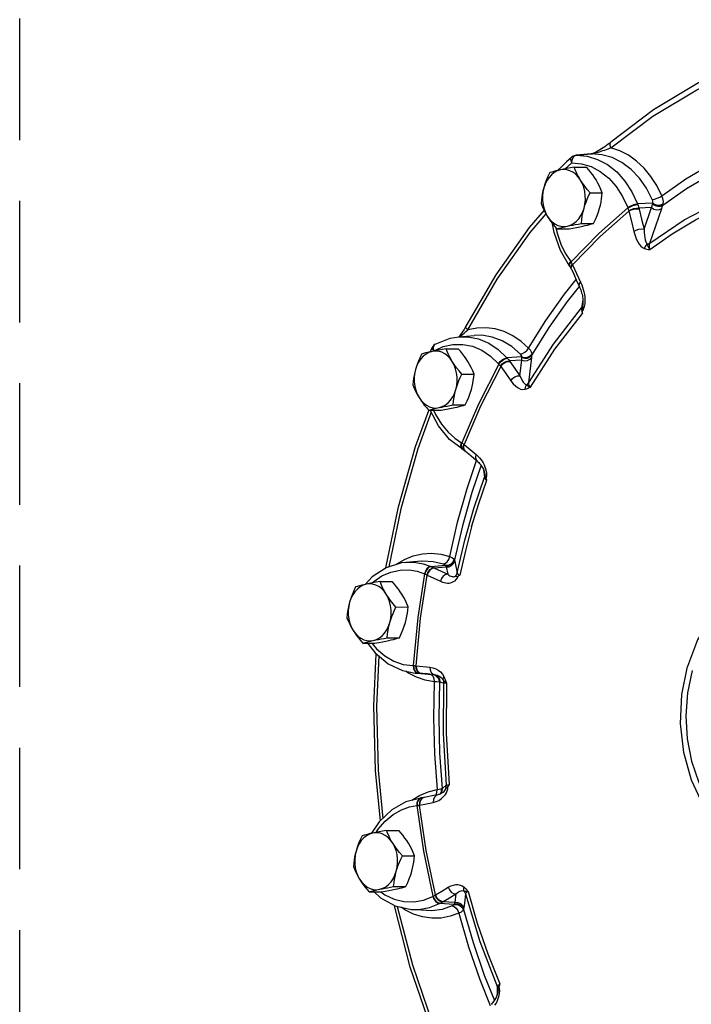
# Model space of a CAD drawing. Extents: x 5.4 to 47.8, y 2.1 to 42.7.
# Drawn here: x 5.4 to 8.1, y 20.2 to 24.2 of the extents above; entities that cross this region are included whole.
import ezdxf

# ---------------------------------------------------------------- set-up
doc = ezdxf.new("R2010")
doc.units = 0
doc.header["$MEASUREMENT"] = 0
doc.linetypes.add('DASHED', pattern=[0.75, 0.5, -0.25])
doc.layers.get('0').update_dxf_attribs({"linetype": 'CONTINUOUS'})

msp = doc.modelspace()

# ---------------------------------------------------------------- linework, layer by layer
at = {"linetype": 'DASHED'}
msp.add_line((5.3807, 17.7463), (5.3807, 31.4897), dxfattribs=at)
at = {"color": 7, "linetype": 'Continuous'}
for p, q in [((7.8143, 23.7381), (7.8143, 23.7381)), ((7.6586, 23.6801), (7.6528, 23.6759)), ((7.6534, 23.6527), (7.6547, 23.6643)), ((7.6547, 23.6643), (7.6587, 23.6742)), ((7.6712, 23.6839), (7.6586, 23.6801)), ((7.6587, 23.6742), (7.665, 23.6811)), ((7.665, 23.6811), (7.6724, 23.684)), ((7.7336, 23.6893), (7.6712, 23.6839)), ((7.6724, 23.684), (7.6712, 23.6839)), ((7.6724, 23.684), (7.7336, 23.6893)), ((7.6724, 23.684), (7.7163, 23.6801)), ((7.7336, 23.6893), (7.7347, 23.6894)), ((7.7347, 23.6894), (7.7336, 23.6893)), ((7.6107, 23.6364), (7.5948, 23.621)), ((7.6265, 23.6277), (7.6534, 23.6527)), ((7.6634, 23.6345), (7.7137, 23.6347)), ((7.689, 23.5821), (7.6798, 23.5948)), ((7.7283, 23.5298), (7.7786, 23.53)), ((7.8836, 23.4694), (7.8845, 23.467)), ((7.9864, 23.4862), (7.9239, 23.4837)), ((7.9239, 23.4837), (7.9248, 23.4815)), ((7.9814, 23.4684), (7.9298, 23.4663)), ((7.9509, 23.3801), (7.9814, 23.4684)), ((7.9742, 23.3224), (8.0234, 23.4649)), ((7.4823, 23.3668), (7.5471, 23.4425)), ((7.5917, 23.3813), (7.642, 23.3816)), ((7.6925, 23.4032), (7.7428, 23.4034)), ((7.6438, 23.2282), (7.6425, 23.2316)), ((7.6438, 23.2298), (7.6451, 23.2367)), ((7.6451, 23.2265), (7.6438, 23.2298)), ((7.6438, 23.2282), (7.6451, 23.2265)), ((7.6451, 23.2367), (7.6499, 23.2446)), ((7.6451, 23.2265), (7.6508, 23.2171)), ((7.6486, 23.2465), (7.6519, 23.2419)), ((7.6498, 23.22), (7.6508, 23.2275)), ((7.6508, 23.2171), (7.6498, 23.22)), ((7.6508, 23.2275), (7.6557, 23.2355)), ((7.6508, 23.2171), (7.6518, 23.215)), ((7.6509, 23.2177), (7.6518, 23.2255)), ((7.6518, 23.215), (7.6509, 23.2177)), ((7.6518, 23.2255), (7.6567, 23.2336)), ((7.6746, 23.1649), (7.6844, 23.1437)), ((7.6988, 23.0893), (7.6928, 23.0556)), ((7.698, 23.0667), (7.6979, 23.0663)), ((7.1881, 22.9373), (7.2514, 22.9427)), ((7.0786, 22.8932), (7.0699, 22.8751)), ((7.0786, 22.8932), (7.0786, 22.8932)), ((7.1355, 22.8879), (7.1858, 22.8882)), ((7.0862, 22.8794), (7.0812, 22.8845)), ((7.0858, 22.8785), (7.0862, 22.8794)), ((7.1612, 22.8355), (7.152, 22.8482)), ((7.4478, 22.8544), (7.3862, 22.8504)), ((7.3862, 22.8504), (7.3876, 22.8488)), ((7.4758, 22.7487), (7.4882, 22.8525)), ((7.3516, 22.8265), (7.3531, 22.8248)), ((7.4474, 22.8412), (7.3966, 22.8379)), ((7.4397, 22.7768), (7.4474, 22.8412)), ((7.2005, 22.7832), (7.2508, 22.7835)), ((7.1646, 22.6566), (7.2149, 22.6569)), ((7.0639, 22.6348), (7.1142, 22.635)), ((7.1989, 22.4897), (7.201, 22.5002)), ((7.2001, 22.4806), (7.1989, 22.4897)), ((7.1991, 22.5013), (7.201, 22.5002)), ((7.2067, 22.4845), (7.2088, 22.4952)), ((7.2084, 22.475), (7.2067, 22.4845)), ((7.2025, 22.4753), (7.1983, 22.4816)), ((7.204, 22.4743), (7.2025, 22.4753)), ((7.204, 22.4743), (7.2056, 22.4734)), ((7.2056, 22.4734), (7.2135, 22.468)), ((7.2135, 22.468), (7.2084, 22.475)), ((7.2151, 22.4668), (7.21, 22.4737)), ((7.2135, 22.468), (7.2151, 22.4668)), ((7.2227, 22.3128), (7.2614, 22.4278)), ((7.2483, 22.4388), (7.2645, 22.4252)), ((7.2904, 22.3892), (7.2932, 22.3592)), ((7.2948, 22.3723), (7.2949, 22.3717)), ((7.2948, 22.3723), (7.2948, 22.3722)), ((7.2949, 22.3718), (7.2949, 22.3717)), ((7.3015, 22.3662), (7.3003, 22.357)), ((6.9521, 22.0068), (6.8895, 21.987)), ((6.9275, 21.999), (6.9296, 22.0008)), ((6.9296, 22.0008), (6.9643, 22.0212)), ((6.97, 22.0091), (6.9521, 22.0068)), ((7.0332, 22.0145), (6.9699, 22.0091)), ((7.0731, 21.9921), (7.1334, 21.9969)), ((6.8895, 21.987), (6.8316, 21.9493)), ((7.0465, 21.9623), (7.0484, 21.9615)), ((7.0731, 21.9921), (7.0786, 21.9898)), ((7.0862, 21.9864), (7.136, 21.9904)), ((7.136, 21.9904), (7.1423, 21.9598)), ((6.8316, 21.9493), (6.8025, 21.9179)), ((6.8642, 21.9299), (6.9145, 21.9301)), ((6.8898, 21.8775), (6.8807, 21.8901)), ((6.9292, 21.8251), (6.9795, 21.8254)), ((6.7925, 21.6767), (6.8428, 21.677)), ((6.8933, 21.6986), (6.9436, 21.6988)), ((6.9998, 21.5842), (7.0011, 21.5726)), ((6.9998, 21.5842), (7.0018, 21.5841)), ((7.0018, 21.5841), (7.0031, 21.5726)), ((7.0692, 21.549), (7.0082, 21.5536)), ((7.0085, 21.5536), (7.0188, 21.5531)), ((7.0105, 21.5839), (7.0121, 21.5837)), ((7.0114, 21.5559), (7.0188, 21.5531)), ((7.0121, 21.5837), (7.0685, 21.5781)), ((7.0132, 21.5558), (7.0207, 21.553)), ((7.0188, 21.5531), (7.0207, 21.553)), ((7.0583, 21.5501), (7.0188, 21.5531)), ((7.0236, 21.5552), (7.0322, 21.5523)), ((7.0257, 21.555), (7.035, 21.552)), ((7.029, 21.5526), (7.0291, 21.5526)), ((7.0291, 21.5526), (7.0322, 21.5523)), ((7.0326, 21.5523), (7.0913, 21.5464)), ((8.1063, 21.4658), (8.1293, 21.581)), ((7.0707, 21.5485), (7.0764, 21.5463)), ((7.0764, 21.5463), (7.0824, 21.5395)), ((7.084, 21.5471), (7.0896, 21.5457)), ((7.0856, 21.547), (7.0905, 21.5457)), ((7.0962, 21.5173), (7.087, 21.518)), ((7.0894, 21.5466), (7.0927, 21.5454)), ((7.0896, 21.5457), (7.0991, 21.5386)), ((7.0905, 21.5457), (7.1002, 21.5385)), ((7.0927, 21.5454), (7.1021, 21.5382)), ((7.1072, 21.5164), (7.0962, 21.5173)), ((7.0964, 21.5456), (7.0964, 21.5455)), ((7.0964, 21.5455), (7.0984, 21.545)), ((7.1258, 21.5126), (7.1098, 21.5162)), ((7.0981, 21.0625), (7.0984, 21.074)), ((7.1116, 21.0555), (7.1173, 21.066)), ((7.1132, 21.0568), (7.1184, 21.0664)), ((7.1148, 21.0576), (7.12, 21.0675)), ((7.1173, 21.066), (7.1186, 21.078)), ((7.1184, 21.0664), (7.1196, 21.0784)), ((7.12, 21.0675), (7.1211, 21.0793)), ((7.1211, 21.0793), (7.1367, 21.0919)), ((6.9948, 21.0301), (7.0259, 21.0493)), ((7.0267, 21.0368), (7.0208, 21.0299)), ((7.0321, 21.0394), (7.0248, 21.0366)), ((7.0336, 21.0396), (7.0267, 21.0368)), ((7.0321, 21.0394), (7.034, 21.0397)), ((7.044, 21.0412), (7.0336, 21.0396)), ((7.044, 21.0412), (7.037, 21.0383)), ((7.0462, 21.0416), (7.039, 21.0387)), ((7.0462, 21.0416), (7.044, 21.0412)), ((7.0939, 21.0514), (7.0949, 21.0527)), ((7.0949, 21.0527), (7.0981, 21.0625)), ((7.1228, 21.0627), (7.1229, 21.0628)), ((7.0147, 21.0082), (7.0167, 21.0085)), ((7.0259, 21.0211), (7.0253, 21.0095)), ((7.0253, 21.0095), (7.0269, 21.0098)), ((6.8608, 20.9419), (6.8293, 20.8942)), ((6.8907, 20.9061), (6.941, 20.9064)), ((6.9163, 20.8537), (6.9072, 20.8664)), ((6.9557, 20.8014), (7.006, 20.8017)), ((6.7993, 20.6819), (6.8109, 20.6733)), ((6.9198, 20.6748), (6.9701, 20.6751)), ((6.819, 20.653), (6.8693, 20.6532)), ((6.8404, 20.6531), (6.8661, 20.6288)), ((6.8661, 20.6288), (6.9257, 20.5959)), ((7.0808, 20.6348), (7.0827, 20.6358)), ((7.1764, 20.6451), (7.1717, 20.6093)), ((7.2159, 20.6446), (7.2109, 20.6062)), ((6.9223, 20.5978), (6.9228, 20.5958)), ((6.9257, 20.5959), (6.9916, 20.581)), ((6.9916, 20.581), (7.0233, 20.581)), ((7.055, 20.5762), (6.9916, 20.581)), ((7.1089, 20.6059), (7.1144, 20.6087)), ((7.1696, 20.6017), (7.1089, 20.6059)), ((7.1717, 20.6093), (7.1217, 20.6127)), ((7.2109, 20.6062), (7.2084, 20.587)), ((7.0551, 20.5762), (7.055, 20.5762)), ((7.275, 20.2922), (7.3172, 20.1864)), ((7.3467, 20.2368), (7.3475, 20.261)), ((7.3562, 20.2553), (7.3545, 20.2645)), ((7.3465, 20.2313), (7.3467, 20.2368)), ((7.3498, 20.2489), (7.3498, 20.249)), ((7.3498, 20.249), (7.3498, 20.2483)), ((7.3498, 20.2482), (7.3498, 20.2483))]:
    msp.add_line(p, q, dxfattribs=at)
for points in [[(7.814, 23.7141), (7.9867, 23.845), (8.1681, 23.9536), (8.2479, 23.9897)], [(8.2602, 24.0204), (8.1743, 23.9815), (7.9899, 23.8712), (7.8143, 23.7381)], [(7.7962, 23.724), (7.7894, 23.7191), (7.7825, 23.7145), (7.7757, 23.7101), (7.7689, 23.7059), (7.7621, 23.702), (7.7555, 23.6984), (7.749, 23.6951), (7.7429, 23.6924), (7.7376, 23.6904), (7.7342, 23.6894), (7.734, 23.6894)], [(7.739, 23.6901), (7.7422, 23.6909), (7.7461, 23.692), (7.7507, 23.6933), (7.7558, 23.6948), (7.7613, 23.6966), (7.7674, 23.6986), (7.7739, 23.7007), (7.781, 23.703), (7.7886, 23.7055), (7.7967, 23.7083), (7.8051, 23.7111), (7.814, 23.7141)], [(7.8143, 23.7381), (7.8096, 23.7342), (7.803, 23.729), (7.7962, 23.724)], [(7.814, 23.7141), (7.8107, 23.7239), (7.8109, 23.7323), (7.8143, 23.7381)], [(8.0243, 23.5176), (8.0037, 23.5589), (7.9791, 23.597), (7.9511, 23.6309), (7.9199, 23.6601), (7.8863, 23.6839), (7.8508, 23.702), (7.814, 23.7141)], [(7.6528, 23.6759), (7.6316, 23.6563), (7.6107, 23.6364)], [(7.6534, 23.6527), (7.6503, 23.6604), (7.6494, 23.6674), (7.6507, 23.6731), (7.6528, 23.6759)], [(7.7163, 23.6801), (7.7593, 23.6671), (7.8003, 23.6453), (7.8381, 23.6151), (7.8718, 23.5775), (7.9007, 23.5333), (7.9239, 23.4837)], [(7.7347, 23.6894), (7.7365, 23.6896), (7.739, 23.6901)], [(7.9845, 23.5019), (7.9605, 23.5485), (7.9312, 23.5902), (7.8973, 23.6257), (7.8595, 23.654), (7.8191, 23.6743), (7.7771, 23.6861), (7.7347, 23.6894)], [(8.0243, 23.5176), (8.1232, 23.5866), (8.2252, 23.6476), (8.2744, 23.6725)], [(7.6061, 23.6235), (7.5933, 23.6194), (7.581, 23.6128), (7.5697, 23.6039), (7.5595, 23.5928), (7.5506, 23.5798), (7.5433, 23.5652), (7.5378, 23.5493)], [(7.6061, 23.6235), (7.5965, 23.6214), (7.5875, 23.6192), (7.5789, 23.6171), (7.5706, 23.6149), (7.5626, 23.6126)], [(7.6634, 23.6345), (7.6473, 23.6316), (7.6326, 23.6289), (7.6189, 23.6262), (7.6061, 23.6235)], [(7.6798, 23.5948), (7.6694, 23.6055), (7.6578, 23.6141), (7.6454, 23.6203), (7.6325, 23.624), (7.6193, 23.625), (7.6061, 23.6235)], [(7.6534, 23.6527), (7.6936, 23.6491), (7.7329, 23.6372), (7.7704, 23.6172), (7.805, 23.5897), (7.8359, 23.5553), (7.8623, 23.5148), (7.8836, 23.4694)], [(7.689, 23.5821), (7.6829, 23.5924), (7.6773, 23.6026), (7.6723, 23.613), (7.6677, 23.6235), (7.6634, 23.6345)], [(7.753, 23.5824), (7.7463, 23.5927), (7.7391, 23.603), (7.7313, 23.6133), (7.7229, 23.6238), (7.7137, 23.6347)], [(8.0283, 23.4786), (8.1258, 23.5467), (8.2263, 23.6068), (8.2781, 23.633)], [(7.5626, 23.6126), (7.5549, 23.5962), (7.5483, 23.5804), (7.5426, 23.5648), (7.5378, 23.5493)], [(7.7035, 23.4664), (7.7072, 23.4832), (7.709, 23.5006), (7.7088, 23.5181), (7.7066, 23.5354), (7.7025, 23.5521), (7.6966, 23.5677), (7.689, 23.5821)], [(7.7283, 23.5298), (7.7169, 23.5433), (7.7067, 23.5564), (7.6974, 23.5693), (7.689, 23.5821)], [(7.7786, 23.53), (7.7732, 23.5436), (7.7672, 23.5567), (7.7605, 23.5696), (7.753, 23.5824)], [(7.5378, 23.5493), (7.5346, 23.5369), (7.5319, 23.5245), (7.5297, 23.512), (7.528, 23.4992), (7.5267, 23.486)], [(7.5378, 23.5493), (7.5341, 23.5325), (7.5323, 23.5151), (7.5325, 23.4976), (7.5347, 23.4803), (7.5388, 23.4637), (7.5447, 23.448), (7.5523, 23.4337)], [(7.7035, 23.4664), (7.7073, 23.4789), (7.7117, 23.4913), (7.7166, 23.5038), (7.7221, 23.5166), (7.7283, 23.5298)], [(7.7675, 23.4668), (7.7708, 23.4792), (7.7734, 23.4916), (7.7756, 23.5041), (7.7773, 23.5168), (7.7786, 23.53)], [(7.9742, 23.3224), (8.1158, 23.4181), (8.2636, 23.4956)], [(7.9845, 23.5019), (7.9939, 23.5034), (8.0047, 23.5068), (8.0153, 23.5118), (8.0243, 23.5176)], [(7.9864, 23.4862), (7.987, 23.4911), (7.9863, 23.4965), (7.9845, 23.5019)], [(8.0296, 23.4839), (8.0302, 23.4943), (8.0284, 23.5057), (8.0243, 23.5176)], [(7.5392, 23.4574), (7.4782, 23.3861), (7.3406, 23.1915), (7.2176, 22.9804)], [(7.5267, 23.486), (7.5322, 23.4724), (7.5381, 23.4594), (7.5448, 23.4465), (7.5523, 23.4337)], [(7.6352, 23.3922), (7.648, 23.3963), (7.6603, 23.4029), (7.6716, 23.4119), (7.6818, 23.423), (7.6907, 23.436), (7.698, 23.4506), (7.7035, 23.4664)], [(7.8845, 23.467), (7.7639, 23.3619), (7.6499, 23.2446)], [(7.6925, 23.4032), (7.6941, 23.4196), (7.6965, 23.4354), (7.6996, 23.4509), (7.7035, 23.4664)], [(7.7428, 23.4034), (7.7504, 23.4199), (7.757, 23.4357), (7.7627, 23.4512), (7.7675, 23.4668)], [(7.8836, 23.4694), (7.8928, 23.4747), (7.9036, 23.4792), (7.9145, 23.4824), (7.9239, 23.4837)], [(7.8845, 23.467), (7.8937, 23.4724), (7.9045, 23.477), (7.9154, 23.4802), (7.9248, 23.4815)], [(7.8845, 23.467), (7.8857, 23.4635), (7.8869, 23.4598), (7.888, 23.4558)], [(7.888, 23.4558), (7.8972, 23.4612), (7.9083, 23.465), (7.9197, 23.4668), (7.9298, 23.4663)], [(7.888, 23.4558), (7.8883, 23.4547), (7.8886, 23.4535)], [(7.8886, 23.4535), (7.8978, 23.4588), (7.909, 23.4624), (7.9205, 23.4638), (7.9307, 23.4628)], [(7.9248, 23.4815), (7.9266, 23.4767), (7.9283, 23.4716), (7.9298, 23.4663)], [(7.9298, 23.4663), (7.9303, 23.4645), (7.9307, 23.4628)], [(7.9307, 23.4628), (7.9407, 23.4215), (7.9509, 23.3801)], [(7.9741, 23.2956), (8.0668, 23.3607), (8.1625, 23.418), (8.2607, 23.4672)], [(7.9814, 23.4684), (7.9835, 23.4758), (7.9857, 23.4833)], [(7.9814, 23.4684), (7.9915, 23.4626), (8.003, 23.46), (8.0142, 23.4608), (8.0234, 23.4649)], [(7.9857, 23.4833), (7.9861, 23.4847), (7.9864, 23.4862)], [(7.9857, 23.4833), (7.996, 23.4772), (8.0076, 23.4741), (8.0189, 23.4746), (8.0283, 23.4786)], [(7.9864, 23.4862), (7.9969, 23.4811), (8.0087, 23.4789), (8.0202, 23.4799), (8.0296, 23.4839)], [(8.0234, 23.4649), (8.0258, 23.4717), (8.0283, 23.4786)], [(8.0283, 23.4786), (8.029, 23.4811), (8.0296, 23.4839)], [(7.5523, 23.4337), (7.559, 23.4234), (7.5662, 23.4131), (7.574, 23.4028), (7.5824, 23.3922), (7.5917, 23.3813)], [(7.5523, 23.4337), (7.5615, 23.421), (7.5719, 23.4102), (7.5835, 23.4017), (7.5959, 23.3955), (7.6088, 23.3918), (7.622, 23.3907), (7.6352, 23.3922)], [(7.8886, 23.4535), (7.7693, 23.3495), (7.6567, 23.2336)], [(7.8886, 23.4535), (7.8986, 23.412), (7.9088, 23.3705)], [(7.6438, 23.2282), (7.6063, 23.2924), (7.5805, 23.3655), (7.5744, 23.4023)], [(7.588, 23.3857), (7.5942, 23.3589), (7.6101, 23.3146), (7.6288, 23.277), (7.6486, 23.2465)], [(7.5917, 23.3813), (7.6018, 23.3842), (7.6122, 23.3869), (7.6233, 23.3895), (7.6352, 23.3922)], [(7.6352, 23.3922), (7.6454, 23.3944), (7.6561, 23.3965), (7.6674, 23.3987), (7.6795, 23.4009), (7.6925, 23.4032)], [(7.642, 23.3816), (7.658, 23.3844), (7.6727, 23.3872), (7.6864, 23.3899), (7.6992, 23.3926)], [(7.6992, 23.3926), (7.7088, 23.3947), (7.7179, 23.3968), (7.7265, 23.399), (7.7347, 23.4012), (7.7428, 23.4034)], [(7.9088, 23.3705), (7.918, 23.3758), (7.9292, 23.3795), (7.9407, 23.3809), (7.9509, 23.3801)], [(7.9509, 23.3801), (7.9514, 23.3668), (7.9524, 23.355), (7.9538, 23.3447), (7.9556, 23.3359), (7.9578, 23.3284), (7.9603, 23.3223), (7.9632, 23.3179)], [(7.2248, 22.9658), (7.3463, 23.1744), (7.4823, 23.3668)], [(7.9088, 23.3705), (7.9135, 23.3543), (7.9188, 23.3403), (7.9247, 23.3284), (7.931, 23.3183), (7.9377, 23.3102), (7.9448, 23.304), (7.9524, 23.3001)], [(7.9524, 23.3001), (7.955, 23.3068), (7.9587, 23.3129), (7.9632, 23.3179)], [(7.9524, 23.3001), (7.9571, 23.2987), (7.9623, 23.2975), (7.9679, 23.2965), (7.9741, 23.2956)], [(7.9632, 23.3179), (7.9692, 23.3196), (7.9742, 23.3224)], [(7.9632, 23.3179), (7.9647, 23.3137), (7.9668, 23.3087), (7.9698, 23.3026), (7.9741, 23.2956)], [(7.9741, 23.2956), (7.9724, 23.3052), (7.9724, 23.3144), (7.9742, 23.3224)], [(7.6425, 23.2316), (7.6437, 23.2385), (7.6486, 23.2465)], [(7.6518, 23.215), (7.661, 23.1946), (7.6746, 23.1649)], [(7.6519, 23.2419), (7.6539, 23.2389), (7.6557, 23.2355)], [(7.6557, 23.2355), (7.6562, 23.2346), (7.6567, 23.2336)], [(7.6567, 23.2336), (7.6729, 23.198), (7.6893, 23.1624)], [(7.4756, 22.8906), (7.547, 23.0045), (7.6234, 23.1126), (7.6712, 23.1725)], [(7.4896, 22.8626), (7.5599, 22.975), (7.6352, 23.0816), (7.6847, 23.1435)], [(7.6844, 23.1437), (7.6835, 23.1465), (7.6844, 23.1543), (7.6893, 23.1624)], [(7.6844, 23.1437), (7.6855, 23.1412), (7.6879, 23.1355), (7.6901, 23.1296), (7.6921, 23.1237), (7.6938, 23.1178), (7.6953, 23.112), (7.6966, 23.1061), (7.6976, 23.1004), (7.6983, 23.0947), (7.6989, 23.0892), (7.6991, 23.0838), (7.6991, 23.0787), (7.6989, 23.0736), (7.6983, 23.0686), (7.698, 23.0667)], [(7.6893, 23.1624), (7.6939, 23.1514), (7.6976, 23.1411), (7.7006, 23.1312)], [(7.7006, 23.1312), (7.703, 23.1215), (7.7049, 23.1116), (7.7062, 23.1017), (7.7069, 23.0917), (7.7069, 23.0818)], [(7.4758, 22.7487), (7.5775, 22.9071), (7.6928, 23.0556)], [(7.6928, 23.0556), (7.6927, 23.0491), (7.6943, 23.0415), (7.6975, 23.0333)], [(7.6979, 23.0663), (7.6961, 23.0607), (7.6928, 23.0556)], [(7.6979, 23.0663), (7.6974, 23.0607), (7.6977, 23.0537), (7.698, 23.0451)], [(7.7045, 23.0623), (7.7018, 23.0532), (7.698, 23.0451)], [(7.7069, 23.0818), (7.7062, 23.072), (7.7045, 23.0623)], [(7.4826, 22.7293), (7.5833, 22.8862), (7.6975, 23.0333)], [(7.6975, 23.0333), (7.6978, 23.0392), (7.698, 23.0451)], [(7.2176, 22.9804), (7.2144, 22.9747), (7.21, 22.9671)], [(7.2248, 22.9658), (7.219, 22.9724), (7.2171, 22.9781), (7.2176, 22.9804)], [(7.4756, 22.8906), (7.4447, 22.9183), (7.411, 22.9411), (7.3753, 22.9583), (7.3381, 22.9695), (7.3002, 22.9745), (7.2622, 22.9732), (7.2248, 22.9658)], [(7.0913, 22.9067), (7.153, 22.9315), (7.188, 22.9373)], [(7.1881, 22.9373), (7.2254, 22.9372), (7.269, 22.9285), (7.3111, 22.9108), (7.3505, 22.8845), (7.3862, 22.8504)], [(7.21, 22.9671), (7.2053, 22.9598), (7.2004, 22.9529), (7.1955, 22.9462), (7.1905, 22.9399), (7.1883, 22.9373)], [(7.1944, 22.9378), (7.1973, 22.9403), (7.2036, 22.9459)], [(7.2036, 22.9459), (7.2104, 22.952), (7.2174, 22.9586), (7.2248, 22.9658)], [(7.4419, 22.8658), (7.4063, 22.8967), (7.3672, 22.9204), (7.3256, 22.936), (7.2826, 22.9431), (7.2514, 22.9427)], [(7.1355, 22.8879), (7.1195, 22.8851), (7.1048, 22.8823), (7.0911, 22.8796), (7.0783, 22.877)], [(7.0812, 22.8845), (7.0786, 22.8892), (7.0785, 22.8929), (7.0786, 22.8932)], [(7.0913, 22.9067), (7.0856, 22.9026), (7.0786, 22.8932)], [(7.0862, 22.8794), (7.0842, 22.8901), (7.0854, 22.8992)], [(7.0854, 22.8992), (7.0896, 22.9056), (7.0912, 22.9067)], [(7.0862, 22.8794), (7.1243, 22.8965), (7.1641, 22.9054), (7.2044, 22.9059), (7.2443, 22.898), (7.2828, 22.8818), (7.3189, 22.8578), (7.3516, 22.8265)], [(7.1612, 22.8355), (7.1551, 22.8458), (7.1495, 22.8561), (7.1445, 22.8664), (7.1399, 22.877), (7.1355, 22.8879)], [(7.2252, 22.8359), (7.2185, 22.8461), (7.2113, 22.8564), (7.2035, 22.8667), (7.1951, 22.8773), (7.1858, 22.8882)], [(7.4419, 22.8658), (7.4507, 22.868), (7.4601, 22.8735), (7.4689, 22.8814), (7.4756, 22.8906)], [(7.4896, 22.8665), (7.4875, 22.874), (7.4827, 22.8822), (7.4756, 22.8906)], [(7.0783, 22.877), (7.0654, 22.8728), (7.0532, 22.8662), (7.0419, 22.8573), (7.0317, 22.8462), (7.0228, 22.8332), (7.0155, 22.8186), (7.01, 22.8027)], [(7.0348, 22.8661), (7.0271, 22.8496), (7.0205, 22.8338), (7.0148, 22.8183), (7.01, 22.8027)], [(7.0783, 22.877), (7.0687, 22.8748), (7.0596, 22.8727), (7.0511, 22.8705), (7.0428, 22.8683), (7.0348, 22.8661)], [(7.152, 22.8482), (7.1415, 22.859), (7.13, 22.8675), (7.1176, 22.8737), (7.1047, 22.8774), (7.0915, 22.8785), (7.0783, 22.877)], [(7.3516, 22.8265), (7.3587, 22.8354), (7.3677, 22.843), (7.3773, 22.8482), (7.3862, 22.8504)], [(7.3531, 22.8248), (7.3602, 22.8337), (7.3692, 22.8413), (7.3788, 22.8466), (7.3876, 22.8488)], [(7.3876, 22.8488), (7.3907, 22.8454), (7.3937, 22.8417), (7.3966, 22.8379)], [(7.4478, 22.8544), (7.4471, 22.858), (7.4451, 22.8619), (7.4419, 22.8658)], [(7.4474, 22.8412), (7.4589, 22.8383), (7.4706, 22.8395), (7.4809, 22.8444), (7.4882, 22.8525)], [(7.4474, 22.8412), (7.4476, 22.8466), (7.4479, 22.8522)], [(7.4478, 22.8544), (7.4594, 22.8519), (7.4714, 22.8533), (7.482, 22.8584), (7.4896, 22.8665)], [(7.4479, 22.8522), (7.4479, 22.8532), (7.4478, 22.8544)], [(7.4479, 22.8522), (7.4596, 22.8489), (7.4715, 22.8498), (7.4821, 22.8546), (7.4896, 22.8626)], [(7.4882, 22.8525), (7.4889, 22.8575), (7.4896, 22.8626)], [(7.4896, 22.8626), (7.4897, 22.8644), (7.4896, 22.8665)], [(7.2005, 22.7832), (7.1891, 22.7968), (7.1788, 22.8098), (7.1696, 22.8227), (7.1612, 22.8355)], [(7.1757, 22.7199), (7.1794, 22.7367), (7.1812, 22.754), (7.181, 22.7715), (7.1788, 22.7888), (7.1747, 22.8055), (7.1688, 22.8212), (7.1612, 22.8355)], [(7.3531, 22.8248), (7.2692, 22.66), (7.201, 22.5002)], [(7.3607, 22.815), (7.2778, 22.6521), (7.2103, 22.494)], [(7.2508, 22.7835), (7.2453, 22.7971), (7.2394, 22.8101), (7.2327, 22.823), (7.2252, 22.8359)], [(7.3531, 22.8248), (7.3553, 22.8222), (7.3575, 22.8195), (7.3596, 22.8167)], [(7.3596, 22.8167), (7.3666, 22.8256), (7.3761, 22.8327), (7.3866, 22.837), (7.3966, 22.8379)], [(7.3596, 22.8167), (7.3602, 22.8159), (7.3607, 22.815)], [(7.3607, 22.815), (7.3678, 22.8239), (7.3774, 22.8308), (7.3881, 22.8349), (7.3984, 22.8354)], [(7.3607, 22.815), (7.3814, 22.7857), (7.4022, 22.7563)], [(7.3966, 22.8379), (7.3975, 22.8367), (7.3984, 22.8354)], [(7.3984, 22.8354), (7.419, 22.8062), (7.4397, 22.7768)], [(7.01, 22.8027), (7.0067, 22.7903), (7.0041, 22.7779), (7.0019, 22.7654), (7.0002, 22.7527), (6.9989, 22.7395)], [(7.01, 22.8027), (7.0063, 22.7859), (7.0045, 22.7686), (7.0047, 22.7511), (7.0069, 22.7338), (7.011, 22.7171), (7.0169, 22.7014), (7.0245, 22.6871)], [(7.1757, 22.7199), (7.1795, 22.7323), (7.1839, 22.7447), (7.1888, 22.7572), (7.1943, 22.77), (7.2005, 22.7832)], [(7.2397, 22.7202), (7.243, 22.7326), (7.2456, 22.745), (7.2478, 22.7575), (7.2495, 22.7703), (7.2508, 22.7835)], [(7.4022, 22.7563), (7.4093, 22.7651), (7.4188, 22.7721), (7.4295, 22.7762), (7.4397, 22.7768)], [(7.4397, 22.7768), (7.4442, 22.7662), (7.4489, 22.7573), (7.4535, 22.7502), (7.458, 22.7448), (7.4625, 22.7412), (7.4669, 22.7396)], [(6.9989, 22.7395), (7.0044, 22.7259), (7.0103, 22.7128), (7.017, 22.6999), (7.0245, 22.6871)], [(7.4022, 22.7563), (7.4123, 22.7436), (7.4225, 22.7338), (7.4327, 22.7267), (7.4426, 22.7221), (7.4522, 22.7201), (7.4615, 22.721)], [(7.4615, 22.721), (7.4621, 22.7279), (7.4639, 22.7342), (7.4669, 22.7396)], [(7.4615, 22.721), (7.4662, 22.7225), (7.4713, 22.7244), (7.4767, 22.7266), (7.4826, 22.7293)], [(7.4669, 22.7396), (7.472, 22.7437), (7.4758, 22.7487)], [(7.4669, 22.7396), (7.4692, 22.7378), (7.4724, 22.7355), (7.4767, 22.7327), (7.4826, 22.7293)], [(7.4826, 22.7293), (7.4784, 22.7362), (7.4761, 22.7428), (7.4758, 22.7487)], [(7.0245, 22.6871), (7.0337, 22.6744), (7.0441, 22.6637), (7.0557, 22.6551), (7.0681, 22.6489), (7.081, 22.6452), (7.0942, 22.6441), (7.1074, 22.6457)], [(7.0245, 22.6871), (7.0312, 22.6768), (7.0384, 22.6666), (7.0462, 22.6562), (7.0546, 22.6457), (7.0639, 22.6348)], [(7.1074, 22.6457), (7.1202, 22.6498), (7.1325, 22.6564), (7.1438, 22.6653), (7.154, 22.6764), (7.1629, 22.6894), (7.1701, 22.704), (7.1757, 22.7199)], [(7.1646, 22.6566), (7.1663, 22.673), (7.1686, 22.6888), (7.1717, 22.7044), (7.1757, 22.7199)], [(7.2149, 22.6569), (7.2226, 22.6733), (7.2292, 22.6891), (7.2349, 22.7047), (7.2397, 22.7202)], [(7.0639, 22.6348), (7.074, 22.6376), (7.0844, 22.6403), (7.0955, 22.643), (7.1074, 22.6457)], [(7.1074, 22.6457), (7.1176, 22.6478), (7.1283, 22.65), (7.1396, 22.6521), (7.1517, 22.6543), (7.1646, 22.6566)], [(7.1142, 22.635), (7.1302, 22.6379), (7.1449, 22.6406), (7.1586, 22.6433), (7.1714, 22.646)], [(7.1714, 22.646), (7.181, 22.6481), (7.1901, 22.6503), (7.1986, 22.6524), (7.2069, 22.6546), (7.2149, 22.6569)], [(6.8882, 21.9862), (6.9393, 22.237), (7.0098, 22.4861), (7.0645, 22.6345)], [(7.0744, 22.6264), (7.019, 22.4763), (6.9491, 22.2295), (6.9004, 21.9905)], [(7.204, 22.4743), (7.15, 22.5151), (7.104, 22.5705), (7.0699, 22.6348)], [(7.084, 22.6349), (7.0919, 22.6174), (7.1165, 22.5777), (7.144, 22.5448), (7.1721, 22.5195), (7.1991, 22.5013)], [(7.1983, 22.4816), (7.1971, 22.4907), (7.1991, 22.5013)], [(7.201, 22.5002), (7.2036, 22.4988), (7.2062, 22.4971), (7.2088, 22.4952)], [(7.21, 22.4737), (7.2082, 22.4834), (7.2103, 22.494)], [(7.2088, 22.4952), (7.2096, 22.4946), (7.2103, 22.494)], [(7.2103, 22.494), (7.2349, 22.4733), (7.2598, 22.4524)], [(7.2056, 22.4734), (7.2043, 22.4744), (7.2001, 22.4806)], [(7.2151, 22.4668), (7.2291, 22.4549), (7.2483, 22.4388)], [(7.2645, 22.4252), (7.2594, 22.4321), (7.2577, 22.4418), (7.2598, 22.4524)], [(7.2598, 22.4524), (7.267, 22.4458), (7.2733, 22.4391), (7.2787, 22.4324), (7.2836, 22.4255)], [(7.2796, 22.4089), (7.2416, 22.2961), (7.2029, 22.1594), (7.1705, 22.0198)], [(7.2645, 22.4252), (7.2669, 22.4231), (7.2704, 22.4198), (7.2736, 22.4164), (7.2767, 22.4128), (7.2795, 22.409), (7.2822, 22.4051)], [(7.2822, 22.4051), (7.2847, 22.4011), (7.287, 22.3969), (7.2891, 22.3926), (7.2909, 22.3881), (7.2925, 22.3834), (7.2938, 22.3786), (7.2947, 22.3735), (7.2948, 22.3724)], [(7.2836, 22.4255), (7.288, 22.4181), (7.292, 22.4104), (7.2954, 22.4022), (7.2982, 22.3938), (7.3003, 22.3849)], [(7.2949, 22.3717), (7.2948, 22.3657), (7.2932, 22.3592)], [(7.2948, 22.3722), (7.2957, 22.3688), (7.2977, 22.3639), (7.3003, 22.357)], [(7.3003, 22.3849), (7.3015, 22.3756), (7.3015, 22.3662)], [(7.1817, 21.9654), (7.2127, 22.0997), (7.2499, 22.2312), (7.2932, 22.3592)], [(7.241, 22.155), (7.2704, 22.2518), (7.3032, 22.3466)], [(7.2932, 22.3592), (7.2946, 22.3557), (7.298, 22.3513), (7.3032, 22.3466)], [(7.3032, 22.3466), (7.3018, 22.3518), (7.3003, 22.357)], [(7.1505, 22.0325), (7.1834, 22.1741), (7.2227, 22.3128)], [(7.241, 22.155), (7.2151, 22.0565), (7.1927, 21.9565)], [(6.9643, 22.0212), (7.0008, 22.0358), (7.0383, 22.0443), (7.0762, 22.0465), (7.1139, 22.0425), (7.1505, 22.0325)], [(6.97, 22.0091), (7.0042, 22.0092), (7.041, 22.003), (7.0731, 21.9921)], [(7.0333, 22.0145), (7.0403, 22.015), (7.0832, 22.0129), (7.125, 22.0023)], [(7.125, 22.0023), (7.1331, 22.0051), (7.1407, 22.0117), (7.1468, 22.0213), (7.1505, 22.0325)], [(7.125, 22.0023), (7.1291, 22.0006), (7.1319, 21.9987), (7.1334, 21.9969)], [(7.1334, 21.9969), (7.1454, 21.9974), (7.1564, 22.0023), (7.1649, 22.0108), (7.1697, 22.0216)], [(7.1334, 21.9969), (7.1338, 21.9963), (7.134, 21.9958)], [(7.134, 21.9958), (7.1461, 21.996), (7.1573, 22.0006), (7.1658, 22.0089), (7.1705, 22.0198)], [(7.136, 21.9904), (7.1478, 21.9909), (7.1586, 21.9957), (7.1669, 22.004), (7.1714, 22.0148)], [(7.1505, 22.0325), (7.1594, 22.0288), (7.1659, 22.0251), (7.1697, 22.0216)], [(7.1697, 22.0216), (7.1702, 22.0206), (7.1705, 22.0198)], [(7.1705, 22.0198), (7.171, 22.0172), (7.1714, 22.0148)], [(7.1714, 22.0148), (7.1749, 21.9983), (7.1817, 21.9654)], [(6.8301, 21.9236), (6.8379, 21.9308), (6.8713, 21.953), (6.9083, 21.969), (6.9464, 21.9773), (6.9834, 21.9779), (7.0172, 21.9723), (7.0465, 21.9623)], [(7.0018, 21.5841), (7.0205, 21.7815), (7.0484, 21.9615)], [(7.0121, 21.5837), (7.0305, 21.7789), (7.0582, 21.9569)], [(7.0731, 21.9921), (7.0649, 21.9894), (7.0571, 21.9828), (7.0506, 21.9733), (7.0465, 21.9623)], [(7.0748, 21.9914), (7.0667, 21.9886), (7.0589, 21.982), (7.0525, 21.9725), (7.0484, 21.9615)], [(7.0484, 21.9615), (7.0538, 21.959), (7.0566, 21.9577)], [(7.0862, 21.9864), (7.0766, 21.9842), (7.0676, 21.9781), (7.0607, 21.9688), (7.0566, 21.9577)], [(7.0566, 21.9577), (7.0574, 21.9573), (7.0582, 21.9569)], [(7.0885, 21.9854), (7.0786, 21.9833), (7.0694, 21.9772), (7.0622, 21.968), (7.0582, 21.9569)], [(7.0582, 21.9569), (7.0851, 21.9441), (7.1122, 21.9313)], [(7.0786, 21.9898), (7.0824, 21.9881), (7.0862, 21.9864)], [(7.0862, 21.9864), (7.0874, 21.9859), (7.0885, 21.9854)], [(7.0885, 21.9854), (7.1153, 21.9726), (7.1423, 21.9598)], [(7.1423, 21.9598), (7.1325, 21.9577), (7.1234, 21.9516), (7.1162, 21.9424), (7.1122, 21.9313)], [(7.134, 21.9958), (7.135, 21.993), (7.136, 21.9904)], [(7.1423, 21.9598), (7.147, 21.9566), (7.1512, 21.9542), (7.1552, 21.9524), (7.159, 21.9511), (7.1627, 21.9504), (7.1663, 21.9501), (7.1697, 21.9504), (7.173, 21.9514), (7.176, 21.9531)], [(7.176, 21.9531), (7.1796, 21.959), (7.1817, 21.9654)], [(7.1817, 21.9654), (7.1833, 21.9626), (7.1871, 21.9595), (7.1927, 21.9565)], [(7.1927, 21.9565), (7.1892, 21.9545), (7.1858, 21.9525)], [(6.807, 21.9189), (6.7974, 21.9167), (6.7883, 21.9146), (6.7797, 21.9125), (6.7715, 21.9103), (6.7634, 21.908)], [(6.807, 21.9189), (6.7941, 21.9148), (6.7819, 21.9082)], [(6.8642, 21.9299), (6.8482, 21.927), (6.8335, 21.9243), (6.8198, 21.9216), (6.807, 21.9189)], [(6.8807, 21.8901), (6.8702, 21.9009), (6.8587, 21.9095), (6.8463, 21.9156), (6.8333, 21.9193), (6.8201, 21.9204), (6.807, 21.9189)], [(6.8898, 21.8775), (6.8838, 21.8877), (6.8782, 21.898), (6.8732, 21.9084), (6.8686, 21.9189), (6.8642, 21.9299)], [(6.9539, 21.8778), (6.9472, 21.8881), (6.94, 21.8983), (6.9322, 21.9087), (6.9238, 21.9192), (6.9145, 21.9301)], [(7.1122, 21.9313), (7.1204, 21.9279), (7.1279, 21.9257), (7.1349, 21.9244), (7.1416, 21.9239), (7.1481, 21.9241), (7.1546, 21.9251), (7.1608, 21.9269), (7.1668, 21.9297), (7.1725, 21.9335), (7.1777, 21.9386), (7.1822, 21.9449), (7.1858, 21.9525)], [(7.176, 21.9531), (7.1776, 21.9518), (7.1808, 21.9512), (7.1858, 21.9525)], [(8.4205, 21.9467), (8.3764, 21.9243), (8.2965, 21.8649), (8.2267, 21.7857), (8.1702, 21.6901), (8.1293, 21.581)], [(6.7819, 21.9082), (6.7705, 21.8992), (6.7603, 21.8881), (6.7515, 21.8751), (6.7442, 21.8605), (6.7387, 21.8447)], [(6.7634, 21.908), (6.7558, 21.8915), (6.7492, 21.8758), (6.7435, 21.8602), (6.7387, 21.8447)], [(6.9044, 21.7618), (6.9081, 21.7786), (6.9099, 21.796), (6.9096, 21.8135), (6.9075, 21.8308), (6.9034, 21.8474), (6.8975, 21.8631), (6.8898, 21.8775)], [(6.9292, 21.8251), (6.9178, 21.8387), (6.9075, 21.8518), (6.8982, 21.8646), (6.8898, 21.8775)], [(6.9795, 21.8254), (6.974, 21.839), (6.9681, 21.8521), (6.9614, 21.8649), (6.9539, 21.8778)], [(6.7387, 21.8447), (6.7354, 21.8323), (6.7327, 21.8198), (6.7306, 21.8073), (6.7289, 21.7946), (6.7276, 21.7814)], [(6.7387, 21.8447), (6.735, 21.8279), (6.7332, 21.8105), (6.7334, 21.793), (6.7356, 21.7757), (6.7397, 21.759), (6.7456, 21.7434), (6.7532, 21.729)], [(6.9044, 21.7618), (6.9082, 21.7742), (6.9125, 21.7866), (6.9175, 21.7992), (6.923, 21.8119), (6.9292, 21.8251)], [(6.9684, 21.7621), (6.9716, 21.7745), (6.9743, 21.787), (6.9765, 21.7995), (6.9782, 21.8122), (6.9795, 21.8254)], [(6.7276, 21.7814), (6.733, 21.7678), (6.739, 21.7547), (6.7457, 21.7419), (6.7532, 21.729)], [(6.8361, 21.6876), (6.8489, 21.6917), (6.8611, 21.6983), (6.8725, 21.7073), (6.8827, 21.7183), (6.8916, 21.7313), (6.8988, 21.7459), (6.9044, 21.7618)], [(6.8933, 21.6986), (6.895, 21.715), (6.8973, 21.7307), (6.9004, 21.7463), (6.9044, 21.7618)], [(6.9436, 21.6988), (6.9513, 21.7153), (6.9579, 21.7311), (6.9636, 21.7466), (6.9684, 21.7621)], [(6.7532, 21.729), (6.7624, 21.7163), (6.7728, 21.7056), (6.7844, 21.697), (6.7968, 21.6908), (6.8097, 21.6872), (6.8229, 21.6861), (6.8361, 21.6876)], [(6.7532, 21.729), (6.7599, 21.7188), (6.7671, 21.7085), (6.7749, 21.6981), (6.7833, 21.6876), (6.7925, 21.6767)], [(6.7925, 21.6767), (6.8026, 21.6795), (6.8131, 21.6822), (6.8242, 21.6849), (6.8361, 21.6876)], [(6.8128, 21.6768), (6.8433, 21.6364), (6.8971, 21.5916), (6.9568, 21.5635), (7.0085, 21.5536)], [(6.8299, 21.6769), (6.8497, 21.6534), (6.8837, 21.6244), (6.9206, 21.6029), (6.9597, 21.5894), (6.9998, 21.5842)], [(6.8361, 21.6876), (6.8462, 21.6897), (6.857, 21.6919), (6.8683, 21.6941), (6.8804, 21.6963), (6.8933, 21.6986)], [(6.8428, 21.677), (6.8589, 21.6798), (6.8736, 21.6825), (6.8873, 21.6852), (6.9001, 21.6879)], [(6.9001, 21.6879), (6.9097, 21.6901), (6.9187, 21.6922), (6.9273, 21.6944), (6.9356, 21.6965), (6.9436, 21.6988)], [(6.8653, 20.9461), (6.845, 21.1524), (6.8381, 21.4183), (6.848, 21.6325)], [(6.8584, 21.6238), (6.8489, 21.418), (6.8557, 21.1541), (6.8752, 20.9557)], [(7.0133, 21.5367), (6.9779, 21.555), (6.9695, 21.5611)], [(7.0011, 21.5726), (7.0052, 21.5627), (7.0114, 21.5559)], [(7.0018, 21.5841), (7.0047, 21.5841), (7.0076, 21.584), (7.0105, 21.5839)], [(7.0031, 21.5726), (7.0071, 21.5626), (7.0132, 21.5558)], [(7.0105, 21.5839), (7.0117, 21.5722), (7.0163, 21.5622), (7.0236, 21.5552)], [(7.0121, 21.5837), (7.0133, 21.5721), (7.0181, 21.562), (7.0257, 21.555)], [(7.0207, 21.553), (7.0247, 21.5529), (7.029, 21.5526)], [(7.0685, 21.5781), (7.0698, 21.5664), (7.0745, 21.5564), (7.082, 21.5494), (7.0908, 21.5464)], [(7.0685, 21.5781), (7.0816, 21.5756), (7.0933, 21.5713), (7.1038, 21.5654), (7.1129, 21.558), (7.1207, 21.5492), (7.1267, 21.539)], [(8.1484, 21.5637), (8.1292, 21.4724), (8.1223, 21.3777), (8.1278, 21.2828), (8.1458, 21.1906), (8.1755, 21.1038), (8.2161, 21.0252), (8.2665, 20.9571), (8.3249, 20.9015), (8.3898, 20.8602), (8.4591, 20.8345), (8.5306, 20.825), (8.6022, 20.8322), (8.6718, 20.8557), (8.7372, 20.8949), (8.7964, 20.9485), (8.8477, 21.015), (8.8894, 21.0923), (8.9203, 21.1778)], [(7.087, 21.518), (7.0499, 21.5243), (7.0133, 21.5367)], [(7.0824, 21.5395), (7.086, 21.5296), (7.087, 21.518)], [(7.087, 21.518), (7.0841, 21.3699), (7.0879, 21.2216), (7.0984, 21.074)], [(7.0908, 21.5464), (7.092, 21.5463), (7.0964, 21.5455)], [(7.0984, 21.545), (7.1049, 21.5428), (7.1107, 21.5397), (7.1157, 21.5359), (7.1199, 21.5314), (7.1253, 21.5232)], [(7.0991, 21.5386), (7.1053, 21.5283), (7.1072, 21.5164)], [(7.1002, 21.5385), (7.1064, 21.5282), (7.1083, 21.5163)], [(7.1021, 21.5382), (7.1081, 21.528), (7.1098, 21.5162)], [(7.1083, 21.5163), (7.1054, 21.3702), (7.1092, 21.224), (7.1196, 21.0784)], [(7.1083, 21.5163), (7.1079, 21.5163), (7.1072, 21.5164)], [(7.1098, 21.5162), (7.1091, 21.5163), (7.1083, 21.5163)], [(7.1267, 21.539), (7.1241, 21.5344), (7.1229, 21.5301), (7.1233, 21.5262)], [(7.1233, 21.5262), (7.1253, 21.5196), (7.1258, 21.5126)], [(7.1258, 21.5126), (7.1237, 21.3045), (7.1367, 21.0919)], [(7.1253, 21.5232), (7.1281, 21.5198), (7.1321, 21.5159), (7.1377, 21.5116)], [(7.1377, 21.5116), (7.1318, 21.5121), (7.1277, 21.5125), (7.1258, 21.5126)], [(7.1267, 21.539), (7.1294, 21.5331), (7.1321, 21.5266), (7.1348, 21.5194), (7.1377, 21.5116)], [(7.1377, 21.5116), (7.1356, 21.3053), (7.1485, 21.0947)], [(8.3076, 20.869), (8.2568, 20.9203), (8.1938, 21.0096), (8.1457, 21.1131), (8.1145, 21.2266), (8.1012, 21.346), (8.1063, 21.4658)], [(7.0259, 21.0493), (7.0618, 21.0647), (7.0984, 21.074)], [(7.0984, 21.074), (7.1077, 21.0756), (7.1145, 21.077), (7.1186, 21.078)], [(7.1186, 21.078), (7.1193, 21.0782), (7.1196, 21.0784)], [(7.1196, 21.0784), (7.1204, 21.0788), (7.1211, 21.0793)], [(7.1229, 21.0628), (7.1241, 21.0638), (7.1273, 21.0669), (7.1302, 21.0702), (7.1328, 21.074), (7.1349, 21.0782)], [(7.1281, 21.0481), (7.1327, 21.0543), (7.1368, 21.0613), (7.1401, 21.0691), (7.1424, 21.0777), (7.1434, 21.0867)], [(7.1349, 21.0781), (7.1366, 21.0849), (7.1367, 21.0919)], [(7.1349, 21.0782), (7.1364, 21.0796), (7.1393, 21.0821), (7.1434, 21.0867)], [(7.1367, 21.0919), (7.1386, 21.0925), (7.1426, 21.0935), (7.1485, 21.0947)], [(7.1485, 21.0947), (7.146, 21.0907), (7.1434, 21.0867)], [(7.0318, 21.0394), (6.9701, 21.0239), (6.912, 20.9909), (6.8608, 20.9419)], [(7.0248, 21.0366), (7.019, 21.0297), (7.0154, 21.0198), (7.0147, 21.0082)], [(7.0208, 21.0299), (7.0174, 21.02), (7.0167, 21.0085)], [(7.037, 21.0383), (7.03, 21.0312), (7.0259, 21.0211)], [(7.039, 21.0387), (7.0318, 21.0315), (7.0276, 21.0214), (7.0269, 21.0098)], [(7.1021, 21.0531), (7.0854, 21.0497), (7.0462, 21.0416)], [(7.1021, 21.0531), (7.095, 21.0501), (7.0878, 21.043), (7.0836, 21.0328), (7.0829, 21.0212)], [(7.0829, 21.0212), (7.0913, 21.0234), (7.0987, 21.0262), (7.1054, 21.0294), (7.1116, 21.0332), (7.1175, 21.0375), (7.123, 21.0425), (7.1281, 21.0481)], [(7.1229, 21.0628), (7.1202, 21.0608), (7.1172, 21.0589), (7.114, 21.0572), (7.1108, 21.0557), (7.1074, 21.0545), (7.104, 21.0535), (7.1021, 21.0531)], [(6.8474, 20.8981), (6.8557, 20.9109), (6.8852, 20.9444), (6.918, 20.9714), (6.952, 20.9908), (6.9847, 21.0026), (7.0147, 21.0082)], [(7.0167, 21.0085), (7.0195, 21.0087), (7.0224, 21.0091), (7.0253, 21.0095)], [(7.0827, 20.6358), (7.0442, 20.8205), (7.0167, 21.0085)], [(7.0269, 21.0098), (7.0548, 21.0155), (7.0829, 21.0212)], [(7.0922, 20.6412), (7.0541, 20.824), (7.0269, 21.0098)], [(6.8907, 20.9061), (6.8747, 20.9033), (6.86, 20.9005), (6.8463, 20.8979), (6.8335, 20.8952)], [(6.9163, 20.8537), (6.9102, 20.864), (6.9047, 20.8743), (6.8997, 20.8846), (6.895, 20.8952), (6.8907, 20.9061)], [(6.9804, 20.8541), (6.9737, 20.8643), (6.9665, 20.8746), (6.9587, 20.8849), (6.9502, 20.8955), (6.941, 20.9064)], [(6.8335, 20.8952), (6.8206, 20.8911), (6.8084, 20.8845), (6.797, 20.8755), (6.7868, 20.8644), (6.778, 20.8514), (6.7707, 20.8368), (6.7651, 20.821)], [(6.7899, 20.8843), (6.7823, 20.8678), (6.7757, 20.852), (6.77, 20.8365), (6.7651, 20.821)], [(6.8335, 20.8952), (6.8239, 20.893), (6.8148, 20.8909), (6.8062, 20.8887), (6.798, 20.8865), (6.7899, 20.8843)], [(6.9072, 20.8664), (6.8967, 20.8772), (6.8852, 20.8857), (6.8728, 20.8919), (6.8598, 20.8956), (6.8466, 20.8967), (6.8335, 20.8952)], [(6.9557, 20.8014), (6.9443, 20.815), (6.934, 20.828), (6.9247, 20.8409), (6.9163, 20.8537)], [(6.9309, 20.7381), (6.9346, 20.7549), (6.9363, 20.7722), (6.9361, 20.7898), (6.934, 20.807), (6.9299, 20.8237), (6.9239, 20.8394), (6.9163, 20.8537)], [(7.006, 20.8017), (7.0005, 20.8153), (6.9945, 20.8284), (6.9879, 20.8412), (6.9804, 20.8541)], [(6.7651, 20.821), (6.7619, 20.8085), (6.7592, 20.7961), (6.7571, 20.7836), (6.7554, 20.7709), (6.7541, 20.7577)], [(6.7651, 20.821), (6.7614, 20.8042), (6.7597, 20.7868), (6.7599, 20.7693), (6.7621, 20.752), (6.7662, 20.7353), (6.7721, 20.7197), (6.7797, 20.7053)], [(6.9309, 20.7381), (6.9347, 20.7505), (6.939, 20.7629), (6.944, 20.7754), (6.9495, 20.7882), (6.9557, 20.8014)], [(6.9949, 20.7384), (6.9981, 20.7508), (7.0008, 20.7633), (7.003, 20.7757), (7.0047, 20.7885), (7.006, 20.8017)], [(6.7541, 20.7577), (6.7595, 20.7441), (6.7655, 20.731), (6.7722, 20.7181), (6.7797, 20.7053)], [(6.7797, 20.7053), (6.7888, 20.6926), (6.7993, 20.6819)], [(6.7797, 20.7053), (6.7864, 20.695), (6.7936, 20.6848), (6.8014, 20.6744)], [(6.8626, 20.6639), (6.8754, 20.668), (6.8876, 20.6746), (6.899, 20.6835), (6.9092, 20.6946), (6.918, 20.7076), (6.9253, 20.7222), (6.9309, 20.7381)], [(6.9198, 20.6748), (6.9215, 20.6913), (6.9238, 20.707), (6.9269, 20.7226), (6.9309, 20.7381)], [(6.9701, 20.6751), (6.9778, 20.6915), (6.9844, 20.7073), (6.9901, 20.7229), (6.9949, 20.7384)], [(6.8014, 20.6744), (6.8098, 20.6639), (6.819, 20.653)], [(6.8109, 20.6733), (6.8233, 20.6671), (6.8362, 20.6634), (6.8494, 20.6623), (6.8626, 20.6639)], [(6.819, 20.653), (6.8291, 20.6558), (6.8396, 20.6585), (6.8506, 20.6612), (6.8626, 20.6639)], [(6.8626, 20.6639), (6.8727, 20.666), (6.8835, 20.6682), (6.8948, 20.6703), (6.9069, 20.6725), (6.9198, 20.6748)], [(6.8693, 20.6532), (6.8854, 20.6561), (6.9001, 20.6588), (6.9138, 20.6615), (6.9266, 20.6642)], [(6.9266, 20.6642), (6.9362, 20.6663), (6.9452, 20.6685), (6.9538, 20.6706), (6.9621, 20.6728), (6.9701, 20.6751)], [(7.0922, 20.6412), (7.1184, 20.6568), (7.1448, 20.6724)], [(7.1448, 20.6724), (7.1556, 20.6778), (7.1658, 20.6813), (7.1755, 20.683), (7.1847, 20.6831), (7.1933, 20.6816), (7.2013, 20.6785), (7.2086, 20.6735)], [(7.1448, 20.6724), (7.1494, 20.6616), (7.157, 20.6526), (7.1664, 20.6469), (7.1764, 20.6451)], [(7.2086, 20.6735), (7.2075, 20.6673), (7.2079, 20.6616), (7.2096, 20.6566)], [(7.2086, 20.6735), (7.2126, 20.6698), (7.2169, 20.6655), (7.2215, 20.6607), (7.2264, 20.6553)], [(6.8667, 20.6532), (6.8843, 20.6406), (6.9224, 20.6228), (6.962, 20.6132), (7.0024, 20.612), (7.0423, 20.6193), (7.0808, 20.6348)], [(7.0808, 20.6348), (7.0855, 20.624), (7.0925, 20.6148), (7.1007, 20.6085), (7.1089, 20.6059)], [(7.0827, 20.6358), (7.0854, 20.6373), (7.0881, 20.6388), (7.0907, 20.6403)], [(7.0827, 20.6358), (7.0873, 20.625), (7.0942, 20.6157), (7.1024, 20.6094), (7.1107, 20.6068)], [(7.0907, 20.6403), (7.0915, 20.6408), (7.0922, 20.6412)], [(7.0907, 20.6403), (7.0953, 20.6295), (7.1028, 20.6205), (7.112, 20.6146), (7.1217, 20.6127)], [(7.0922, 20.6412), (7.0969, 20.6304), (7.1045, 20.6215), (7.114, 20.6158), (7.124, 20.614)], [(7.124, 20.614), (7.1501, 20.6295), (7.1764, 20.6451)], [(7.1764, 20.6451), (7.182, 20.6499), (7.1874, 20.6536), (7.1925, 20.6562), (7.1972, 20.6578), (7.2017, 20.6584), (7.2058, 20.6581), (7.2096, 20.6566)], [(7.2096, 20.6566), (7.2134, 20.651), (7.2159, 20.6446)], [(7.2096, 20.6566), (7.2121, 20.6561), (7.2155, 20.6558), (7.2201, 20.6555), (7.2264, 20.6553)], [(7.2264, 20.6553), (7.2209, 20.6516), (7.2173, 20.6479), (7.2159, 20.6446)], [(7.2159, 20.6446), (7.2749, 20.4487), (7.3475, 20.261)], [(7.2264, 20.6553), (7.2638, 20.525), (7.3073, 20.3982), (7.3568, 20.2751)], [(6.9236, 20.5971), (6.9228, 20.5965), (6.9228, 20.5958)], [(7.134, 19.9571), (7.0716, 20.101), (6.9883, 20.3438), (6.9228, 20.5958)], [(6.935, 20.5938), (6.9977, 20.3527), (7.0802, 20.1121), (7.1416, 19.9707)], [(7.0021, 20.5618), (6.9664, 20.5793), (6.9503, 20.5903)], [(7.0233, 20.581), (7.0669, 20.5889), (7.1089, 20.6059)], [(7.1614, 20.5954), (7.1203, 20.5814), (7.0775, 20.5757), (7.0551, 20.5762)], [(7.1144, 20.6087), (7.1181, 20.6107), (7.1217, 20.6127)], [(7.1217, 20.6127), (7.1229, 20.6134), (7.124, 20.614)], [(7.1696, 20.6017), (7.1681, 20.5996), (7.1654, 20.5975), (7.1614, 20.5954)], [(7.1614, 20.5954), (7.1696, 20.5927), (7.1776, 20.5863), (7.1842, 20.5769), (7.1885, 20.5659)], [(7.1701, 20.603), (7.1699, 20.6024), (7.1696, 20.6017)], [(7.1696, 20.6017), (7.1815, 20.6018), (7.1927, 20.5975), (7.2017, 20.5895), (7.207, 20.579)], [(7.1717, 20.6093), (7.1709, 20.6063), (7.1701, 20.603)], [(7.1701, 20.603), (7.1822, 20.6035), (7.1935, 20.5995), (7.2025, 20.5917), (7.2077, 20.5812)], [(7.1717, 20.6093), (7.1835, 20.6094), (7.1946, 20.6052), (7.2033, 20.5974), (7.2084, 20.587)], [(7.207, 20.579), (7.2034, 20.5749), (7.1972, 20.5704), (7.1885, 20.5659)], [(7.2077, 20.5812), (7.2075, 20.5802), (7.207, 20.579)], [(7.2084, 20.587), (7.208, 20.5842), (7.2077, 20.5812)], [(7.2077, 20.5812), (7.2473, 20.4446), (7.293, 20.3113), (7.3348, 20.2068)], [(7.1885, 20.5659), (7.1524, 20.5529), (7.1151, 20.5458), (7.0771, 20.5449), (7.0392, 20.5502), (7.0021, 20.5618)], [(7.1885, 20.5659), (7.2286, 20.4274), (7.275, 20.2922)], [(7.3475, 20.261), (7.3487, 20.265), (7.3519, 20.2698), (7.3568, 20.2751)], [(7.3498, 20.249), (7.3494, 20.2546), (7.3475, 20.261)], [(7.3498, 20.2483), (7.3505, 20.252), (7.3522, 20.2572), (7.3545, 20.2645)], [(7.3568, 20.2751), (7.3556, 20.2698), (7.3545, 20.2645)], [(7.3559, 20.2364), (7.3566, 20.2459), (7.3562, 20.2553)], [(7.3498, 20.2481), (7.3497, 20.2467), (7.349, 20.2416), (7.348, 20.2366), (7.3467, 20.2318), (7.3451, 20.2271), (7.3433, 20.2226), (7.3413, 20.2182), (7.3391, 20.214), (7.3368, 20.2099), (7.3343, 20.206), (7.3316, 20.2022), (7.3288, 20.1986), (7.3258, 20.1951), (7.3228, 20.1918), (7.3217, 20.1908)], [(7.3368, 20.1866), (7.3413, 20.1941), (7.3454, 20.2019), (7.349, 20.2101), (7.3519, 20.2185), (7.3543, 20.2273), (7.3559, 20.2364)]]:
    msp.add_lwpolyline(points, dxfattribs=at)

doc.saveas('drawing.dxf')
